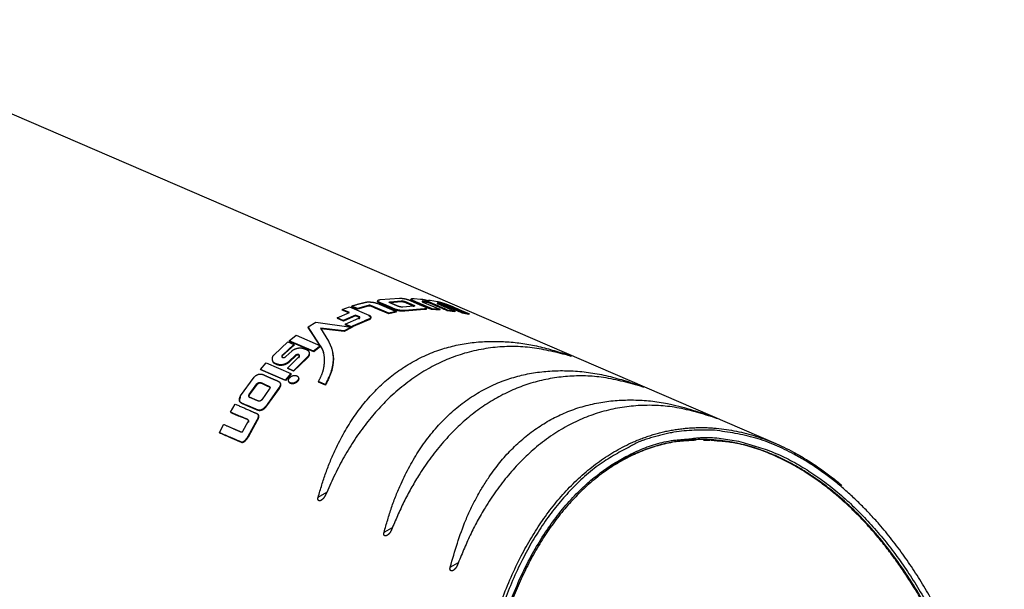
# Model space of a CAD drawing. Extents: x 0 to 594, y 0 to 420.
# Drawn here: x 538 to 544, y 94 to 98 of the extents above; entities that cross this region are included whole.
import ezdxf

# ---------------------------------------------------------------- set-up
doc = ezdxf.new("R2010")
doc.units = 0
doc.linetypes.add('PHANTOM', pattern=[12.7, 6.35, -1.27, 1.27, -1.27, 1.27, -1.27])
doc.layers.get('0').update_dxf_attribs({"linetype": 'CONTINUOUS'})

msp = doc.modelspace()

# ---------------------------------------------------------------- linework, layer by layer
at = {"color": 7, "linetype": 'PHANTOM'}
for p, q in [((542.7982, 94.7301), (528.7908, 100.773)), ((539.8942, 95.6295), (539.9441, 95.6474)), ((539.9441, 95.6474), (540.0738, 95.5914)), ((539.9579, 95.6519), (539.9577, 95.6473)), ((539.9962, 95.6307), (539.9577, 95.6473)), ((539.9963, 95.6353), (539.9579, 95.6519)), ((540.0674, 95.6508), (539.9962, 95.6307)), ((540.0677, 95.6555), (539.9963, 95.6353)), ((540.0677, 95.6555), (540.0674, 95.6508)), ((540.0864, 95.6555), (540.0861, 95.6508)), ((540.1162, 95.6378), (540.0861, 95.6508)), ((540.1166, 95.6425), (540.0864, 95.6555)), ((540.127, 95.6705), (540.2567, 95.6146)), ((540.1475, 95.6947), (540.2787, 95.7049)), ((540.2156, 95.6762), (540.2886, 95.6818)), ((540.2163, 95.6809), (540.2156, 95.6762)), ((540.2163, 95.6809), (540.2894, 95.6866)), ((540.2894, 95.6866), (540.2886, 95.6818)), ((540.3722, 95.6509), (540.2991, 95.6452)), ((540.3722, 95.6509), (540.3714, 95.6461)), ((540.3758, 95.7025), (540.4194, 95.6989)), ((540.4357, 95.6835), (540.4345, 95.6787)), ((540.4566, 95.6767), (540.4345, 95.6787)), ((540.4346, 95.6786), (540.5471, 95.6301)), ((540.4578, 95.6815), (540.4357, 95.6835)), ((540.4578, 95.6815), (540.4566, 95.6767)), ((540.4837, 95.6904), (540.532, 95.6818)), ((540.5368, 95.6708), (540.5354, 95.666)), ((540.5571, 95.6622), (540.5354, 95.666)), ((540.5585, 95.6669), (540.5368, 95.6708)), ((540.5585, 95.6669), (540.5571, 95.6622)), ((539.8618, 95.5732), (539.9435, 95.6082)), ((539.9435, 95.6082), (539.8942, 95.6295)), ((539.8942, 95.6295), (539.8942, 95.625)), ((539.9383, 95.606), (539.8942, 95.625)), ((539.9837, 95.5909), (539.902, 95.5559)), ((539.9837, 95.5864), (539.9022, 95.5515)), ((540.0105, 95.5793), (539.9837, 95.5909)), ((539.9837, 95.5909), (539.9837, 95.5864)), ((540.0105, 95.5748), (539.9837, 95.5864)), ((539.9963, 95.6353), (539.9962, 95.6307)), ((540.0738, 95.5914), (540.0737, 95.5869)), ((540.1166, 95.6425), (540.1162, 95.6378)), ((540.2057, 95.5992), (540.1162, 95.6378)), ((540.2061, 95.6038), (540.1166, 95.6425)), ((540.2562, 95.6099), (540.2057, 95.5992)), ((540.2061, 95.6038), (540.2057, 95.5992)), ((540.2567, 95.6146), (540.2061, 95.6038)), ((540.2567, 95.6146), (540.2562, 95.6099)), ((540.4443, 95.6282), (540.3134, 95.6182)), ((540.3141, 95.6229), (540.3134, 95.6182)), ((540.4452, 95.633), (540.3141, 95.6229)), ((540.4452, 95.633), (540.4443, 95.6282)), ((540.4968, 95.6325), (540.4957, 95.6277)), ((540.5459, 95.6253), (540.4957, 95.6277)), ((540.5471, 95.6301), (540.4968, 95.6325)), ((540.5471, 95.6301), (540.5459, 95.6253)), ((540.5992, 95.6253), (540.5979, 95.6205)), ((540.6472, 95.6139), (540.5979, 95.6205)), ((540.6486, 95.6186), (540.5992, 95.6253)), ((540.6486, 95.6186), (540.6472, 95.6139)), ((540.6996, 95.6095), (540.6981, 95.6048)), ((540.7423, 95.5951), (540.6981, 95.6048)), ((540.7438, 95.5999), (540.6996, 95.6095)), ((540.7438, 95.5999), (540.7423, 95.5951)), ((539.667, 95.513), (539.7185, 95.5448)), ((539.7185, 95.5448), (539.955, 95.511)), ((539.902, 95.5559), (539.8618, 95.5732)), ((539.8618, 95.5732), (539.8621, 95.5688)), ((539.9022, 95.5515), (539.8621, 95.5688)), ((539.902, 95.5559), (539.9022, 95.5515)), ((539.915, 95.5315), (540.0054, 95.5718)), ((539.9569, 95.5135), (539.915, 95.5315)), ((539.915, 95.5315), (539.9153, 95.5271)), ((539.9516, 95.5115), (539.9153, 95.5271)), ((540.0054, 95.5718), (540.0054, 95.5673)), ((540.0105, 95.5793), (540.0105, 95.5748)), ((540.0744, 95.5642), (540.0743, 95.5596)), ((540.0854, 95.5777), (540.0853, 95.5731)), ((539.5403, 95.4192), (539.5863, 95.4559)), ((539.5863, 95.4559), (539.7493, 95.3856)), ((539.7478, 95.3882), (539.667, 95.513)), ((539.667, 95.513), (539.6676, 95.5088)), ((539.7486, 95.3841), (539.6676, 95.5088)), ((539.9067, 95.4853), (539.7504, 95.5043)), ((539.7504, 95.5043), (539.8024, 95.4173)), ((539.9071, 95.481), (539.7509, 95.5001)), ((539.955, 95.511), (539.9067, 95.4853)), ((539.9067, 95.4853), (539.9071, 95.481)), ((539.9553, 95.5066), (539.9071, 95.481)), ((539.955, 95.511), (539.9553, 95.5066)), ((539.9572, 95.5091), (539.9551, 95.51)), ((539.9569, 95.5135), (539.9572, 95.5091)), ((539.4385, 95.3263), (539.5309, 95.4113)), ((539.5715, 95.3938), (539.4946, 95.3241)), ((539.5725, 95.3899), (539.4958, 95.3203)), ((539.5309, 95.4113), (539.5715, 95.3938)), ((539.7035, 95.3488), (539.5403, 95.4192)), ((539.5403, 95.4192), (539.5412, 95.4153)), ((539.7044, 95.3449), (539.5412, 95.4153)), ((539.5715, 95.3938), (539.5725, 95.3899)), ((539.7494, 95.3854), (539.7035, 95.3488)), ((539.7493, 95.3856), (539.7478, 95.3882)), ((539.7478, 95.3882), (539.7486, 95.3841)), ((539.7501, 95.3816), (539.7486, 95.3841)), ((539.751, 95.3827), (539.7494, 95.3854)), ((539.7494, 95.3854), (539.7502, 95.3814)), ((539.751, 95.3827), (539.7518, 95.3786)), ((539.4946, 95.3241), (539.4958, 95.3203)), ((539.5178, 95.3141), (539.557, 95.3508)), ((539.5832, 95.3233), (539.5406, 95.2823)), ((539.5843, 95.3195), (539.5418, 95.2786)), ((539.5832, 95.3233), (539.5843, 95.3195)), ((539.7035, 95.3488), (539.7044, 95.3449)), ((539.7502, 95.3814), (539.7044, 95.3449)), ((539.7518, 95.3786), (539.7502, 95.3814)), ((539.8304, 95.3339), (539.8361, 95.3)), ((539.3478, 95.228), (539.3868, 95.2723)), ((539.3868, 95.2723), (539.5517, 95.2011)), ((539.4784, 95.2581), (539.4797, 95.2544)), ((539.5285, 95.2364), (539.6036, 95.3112)), ((539.5406, 95.2823), (539.5361, 95.2782)), ((539.5361, 95.2782), (539.5374, 95.2745)), ((539.5418, 95.2786), (539.5374, 95.2745)), ((539.5406, 95.2823), (539.5418, 95.2786)), ((539.658, 95.3072), (539.5684, 95.2192)), ((539.6591, 95.3034), (539.5698, 95.2156)), ((539.6036, 95.3112), (539.6048, 95.3073)), ((539.658, 95.3072), (539.6591, 95.3034)), ((539.8352, 95.304), (539.8361, 95.3)), ((539.5128, 95.1569), (539.3478, 95.228)), ((539.3478, 95.228), (539.3494, 95.2246)), ((539.5143, 95.1534), (539.3494, 95.2246)), ((539.5517, 95.2011), (539.5128, 95.1569)), ((539.5531, 95.1975), (539.5143, 95.1534)), ((539.5684, 95.2192), (539.5285, 95.2364)), ((539.5285, 95.2364), (539.5299, 95.2328)), ((539.5698, 95.2156), (539.5299, 95.2328)), ((539.5517, 95.2011), (539.5531, 95.1975)), ((539.5684, 95.2192), (539.5698, 95.2156)), ((539.2139, 95.0501), (539.3052, 95.176)), ((539.2732, 95.0609), (539.324, 95.131)), ((539.275, 95.0577), (539.3256, 95.1278)), ((539.324, 95.131), (539.3256, 95.1278)), ((539.5128, 95.1569), (539.5143, 95.1534)), ((539.594, 95.1508), (539.5955, 95.1473)), ((539.781, 95.1262), (539.7349, 95.146)), ((539.7349, 95.146), (539.7363, 95.1424)), ((539.7823, 95.1225), (539.7363, 95.1424)), ((539.781, 95.1262), (539.7823, 95.1225)), ((539.2732, 95.0609), (539.275, 95.0577)), ((539.4068, 95.0953), (539.356, 95.0251)), ((539.4717, 95.1041), (539.3805, 94.9782)), ((539.4733, 95.1008), (539.3824, 94.9752)), ((539.4717, 95.1041), (539.4733, 95.1008)), ((539.1465, 94.9417), (539.1787, 94.9952)), ((539.2769, 95.0399), (539.2788, 95.0368)), ((539.1465, 94.9417), (539.1485, 94.9389)), ((539.3805, 94.9782), (539.3824, 94.9752)), ((539.0727, 94.8041), (539.1011, 94.8599)), ((539.2309, 94.8156), (539.2658, 94.8785)), ((539.3237, 94.8881), (539.2625, 94.778)), ((539.3258, 94.8852), (539.2647, 94.7754)), ((539.2658, 94.8785), (539.2679, 94.8757)), ((539.3237, 94.8881), (539.3258, 94.8852)), ((539.0727, 94.8041), (539.075, 94.8017)), ((539.2625, 94.778), (539.2647, 94.7754)), ((542.3538, 94.7516), (542.3118, 94.7525)), ((542.3576, 94.757), (542.354, 94.7572)), ((542.3669, 94.7564), (542.3633, 94.7566))]:
    msp.add_line(p, q, dxfattribs=at)
at = {"color": 8, "linetype": 'PHANTOM'}
for p, q in [((539.7336, 94.3725), (539.792, 94.4062)), ((540.1749, 94.1379), (540.2317, 94.1707)), ((540.617, 93.9037), (540.6727, 93.9359))]:
    msp.add_line(p, q, dxfattribs=at)
at = {"color": 7, "linetype": 'PHANTOM'}
for points, knots in [([(539.9579, 95.6519), (539.9814, 95.6588), (540.0115, 95.6677), (540.0434, 95.6754), (540.0529, 95.6776), (540.0558, 95.6783), (540.0569, 95.6785)], [0, 0, 0, 0, 0.7125193, 0.9095622, 0.9681202, 1, 1, 1, 1]), ([(540.0569, 95.6785), (540.0596, 95.6789), (540.0649, 95.6796), (540.0771, 95.6795), (540.0864, 95.6787), (540.0925, 95.6782)], [0, 0, 0, 0, 0.249408, 0.499828, 1, 1, 1, 1]), ([(540.0861, 95.6508), (540.0854, 95.651), (540.084, 95.6515), (540.0806, 95.652), (540.0763, 95.6522), (540.0716, 95.6517), (540.0689, 95.6511), (540.0674, 95.6508)], [0, 0, 0, 0, 0.118911, 0.24988, 0.499183, 0.731559, 1, 1, 1, 1]), ([(540.0864, 95.6555), (540.0858, 95.6557), (540.0844, 95.6562), (540.081, 95.6567), (540.0767, 95.6568), (540.0719, 95.6564), (540.0692, 95.6558), (540.0677, 95.6555)], [0, 0, 0, 0, 0.118, 0.249614, 0.498858, 0.731411, 1, 1, 1, 1]), ([(540.0925, 95.6782), (540.0988, 95.6774), (540.1081, 95.6761), (540.1196, 95.6732), (540.1245, 95.6714), (540.127, 95.6705)], [0, 0, 0, 0, 0.499456, 0.749951, 1, 1, 1, 1]), ([(540.3134, 95.6182), (540.3075, 95.6178), (540.2976, 95.6171), (540.2816, 95.618), (540.2677, 95.6201), (540.2535, 95.6239), (540.2366, 95.6307), (540.2211, 95.6379), (540.1979, 95.6478), (540.1786, 95.6561), (540.161, 95.6638), (540.153, 95.6672), (540.1487, 95.669), (540.1446, 95.6707), (540.1387, 95.6733), (540.1322, 95.6777), (540.1316, 95.6808), (540.1314, 95.6823)], [0, 0, 0, 0, 0.081539, 0.13588, 0.189664, 0.244913, 0.32284, 0.458875, 0.521104, 0.711112, 0.780921, 0.821894, 0.844, 0.850821, 0.889236, 0.945938, 1, 1, 1, 1]), ([(540.3141, 95.6229), (540.3088, 95.6226), (540.3011, 95.6221), (540.2895, 95.6222), (540.2804, 95.623), (540.2714, 95.6243), (540.2497, 95.6291), (540.2323, 95.6379), (540.2117, 95.6469), (540.1937, 95.6545), (540.1725, 95.6639), (540.1508, 95.6727), (540.1366, 95.6794), (540.1325, 95.6835), (540.1315, 95.6866), (540.1326, 95.6894), (540.1375, 95.6924), (540.1435, 95.6938), (540.1475, 95.6947)], [0, 0, 0, 0, 0.063025, 0.094023, 0.125457, 0.157371, 0.188797, 0.362576, 0.430075, 0.499603, 0.624174, 0.748953, 0.810898, 0.842604, 0.874434, 0.905873, 0.936635, 1, 1, 1, 1]), ([(540.2149, 95.6731), (540.2133, 95.6739), (540.2109, 95.6751), (540.2096, 95.6768), (540.2094, 95.6779), (540.21, 95.679), (540.2119, 95.6802), (540.2145, 95.6806), (540.2163, 95.6809)], [0, 0, 0, 0, 0.2490472, 0.3744774, 0.4995229, 0.6242986, 0.7502735, 1, 1, 1, 1]), ([(540.2991, 95.6452), (540.2973, 95.6451), (540.2935, 95.6448), (540.2866, 95.6453), (540.2797, 95.6464), (540.2711, 95.6485), (540.2651, 95.6515), (540.2594, 95.6539), (540.2565, 95.6551), (540.2551, 95.6557), (540.2544, 95.656), (540.2541, 95.6562), (540.2539, 95.6563), (540.2538, 95.6563), (540.2538, 95.6563), (540.2537, 95.6563), (540.2537, 95.6563), (540.2537, 95.6563), (540.2537, 95.6564), (540.2537, 95.6564), (540.2537, 95.6564), (540.2537, 95.6564), (540.2537, 95.6564), (540.2537, 95.6564), (540.2536, 95.6564), (540.2534, 95.6565), (540.2526, 95.6568), (540.2494, 95.6582), (540.2367, 95.6637), (540.2246, 95.6689), (540.2149, 95.6731)], [0, 0, 0, 0, 0.062171, 0.124909, 0.187482, 0.249618, 0.374454, 0.437009, 0.468286, 0.483925, 0.491744, 0.495654, 0.497609, 0.498586, 0.499075, 0.499319, 0.499441, 0.499502, 0.499533, 0.499548, 0.499556, 0.499563, 0.499583, 0.499733, 0.500146, 0.501701, 0.507723, 0.531424, 0.62545, 1, 1, 1, 1]), ([(540.2787, 95.7049), (540.2842, 95.7045), (540.295, 95.7037), (540.3097, 95.7017), (540.3214, 95.6991), (540.3426, 95.6932), (540.3596, 95.6848), (540.3805, 95.6758), (540.3984, 95.6682), (540.4192, 95.6589), (540.4412, 95.65), (540.4552, 95.6435), (540.4598, 95.64), (540.461, 95.6376), (540.4601, 95.6356), (540.4553, 95.6339), (540.4493, 95.6334), (540.4452, 95.633)], [0, 0, 0, 0, 0.064807, 0.126421, 0.157044, 0.188676, 0.363044, 0.429517, 0.499421, 0.623973, 0.748802, 0.810855, 0.842606, 0.874336, 0.905865, 0.93663, 1, 1, 1, 1]), ([(540.2886, 95.6818), (540.2897, 95.6818), (540.2921, 95.6819), (540.2975, 95.6815), (540.3049, 95.6804), (540.3119, 95.6786), (540.3167, 95.6769), (540.3268, 95.6724), (540.3447, 95.6649), (540.3625, 95.6569), (540.3746, 95.652), (540.3765, 95.6507), (540.3771, 95.6502)], [0, 0, 0, 0, 0.03688, 0.074022, 0.147748, 0.221449, 0.258459, 0.295526, 0.592143, 0.88876, 0.962784, 1, 1, 1, 1]), ([(540.2894, 95.6866), (540.2906, 95.6866), (540.293, 95.6866), (540.2984, 95.6862), (540.3057, 95.6851), (540.3128, 95.6833), (540.3176, 95.6816), (540.3277, 95.6772), (540.3456, 95.6696), (540.3635, 95.6617), (540.3754, 95.6568), (540.3781, 95.6549), (540.3791, 95.6537), (540.379, 95.6526), (540.3777, 95.6517), (540.3755, 95.6511), (540.3733, 95.6509), (540.3722, 95.6509)], [0, 0, 0, 0, 0.031187, 0.062588, 0.124874, 0.187083, 0.218308, 0.249578, 0.499809, 0.750039, 0.812487, 0.84389, 0.874925, 0.906059, 0.937432, 0.968098, 1, 1, 1, 1]), ([(540.4957, 95.6277), (540.48, 95.6344), (540.4486, 95.6479), (540.4105, 95.6648), (540.382, 95.6765), (540.3662, 95.6834), (540.3578, 95.6885), (540.3541, 95.6924), (540.3545, 95.6941), (540.3547, 95.6947)], [0, 0, 0, 0, 0.295089, 0.590173, 0.737797, 0.811597, 0.887376, 0.963275, 1, 1, 1, 1]), ([(540.4968, 95.6325), (540.4811, 95.6392), (540.4497, 95.6527), (540.4115, 95.6696), (540.383, 95.6813), (540.3673, 95.6881), (540.3588, 95.6932), (540.3553, 95.6971), (540.3555, 95.6995), (540.3594, 95.7022), (540.3685, 95.7024), (540.3758, 95.7025)], [0, 0, 0, 0, 0.24886, 0.497715, 0.622212, 0.684451, 0.74837, 0.812424, 0.84344, 0.873546, 1, 1, 1, 1]), ([(540.4194, 95.6989), (540.4235, 95.6983), (540.4319, 95.6973), (540.4466, 95.6942), (540.4618, 95.6904), (540.4718, 95.6875), (540.4768, 95.686)], [0, 0, 0, 0, 0.247012, 0.5001, 0.74842, 1, 1, 1, 1]), ([(540.4357, 95.6835), (540.4347, 95.6836), (540.4329, 95.6837), (540.4309, 95.6835), (540.4295, 95.6832), (540.429, 95.6826), (540.4292, 95.6818), (540.4306, 95.6805), (540.433, 95.6794), (540.4346, 95.6786)], [0, 0, 0, 0, 0.128049, 0.250601, 0.376299, 0.501011, 0.625309, 0.751171, 1, 1, 1, 1]), ([(540.5979, 95.6205), (540.5755, 95.6303), (540.5419, 95.6449), (540.5017, 95.6618), (540.4845, 95.6699), (540.4731, 95.6734), (540.4672, 95.6749), (540.4614, 95.6761), (540.4582, 95.6765), (540.4566, 95.6767)], [0, 0, 0, 0, 0.5005454, 0.7508181, 0.8751911, 0.9063301, 0.9376193, 0.9691539, 1, 1, 1, 1]), ([(540.5992, 95.6253), (540.5768, 95.6351), (540.5432, 95.6497), (540.5029, 95.6665), (540.4857, 95.6746), (540.4743, 95.6781), (540.4685, 95.6796), (540.4627, 95.6809), (540.4594, 95.6813), (540.4578, 95.6815)], [0, 0, 0, 0, 0.500456, 0.750685, 0.875037, 0.906197, 0.937507, 0.969097, 1, 1, 1, 1]), ([(540.4768, 95.686), (540.4752, 95.687), (540.4719, 95.689), (540.4719, 95.6908), (540.4758, 95.6915), (540.481, 95.6908), (540.4837, 95.6904)], [0, 0, 0, 0, 0.2498164, 0.4996019, 0.749605, 1, 1, 1, 1]), ([(540.5368, 95.6708), (540.5354, 95.671), (540.5326, 95.6714), (540.5305, 95.6712), (540.5303, 95.6703), (540.5345, 95.6675), (540.5468, 95.6627), (540.559, 95.6573), (540.5705, 95.6523), (540.5913, 95.6433), (540.6175, 95.632), (540.6397, 95.6225), (540.6486, 95.6186)], [0, 0, 0, 0, 0.031981, 0.062392, 0.093522, 0.12465, 0.242014, 0.328205, 0.410861, 0.499611, 0.798929, 1, 1, 1, 1]), ([(540.532, 95.6818), (540.5418, 95.6795), (540.5565, 95.676), (540.5789, 95.6688), (540.5952, 95.6632), (540.6203, 95.6536), (540.6424, 95.6435), (540.6673, 95.6329), (540.6813, 95.6268), (540.6884, 95.6238), (540.6919, 95.6223), (540.6937, 95.6215), (540.6945, 95.6211), (540.695, 95.6209), (540.6952, 95.6209), (540.6953, 95.6208), (540.6954, 95.6208), (540.6954, 95.6208), (540.6954, 95.6208), (540.6954, 95.6208), (540.6954, 95.6208), (540.6954, 95.6208), (540.6954, 95.6208), (540.6954, 95.6208), (540.6956, 95.6207), (540.6968, 95.6202), (540.7048, 95.6167), (540.7208, 95.6098), (540.7358, 95.6033), (540.7438, 95.5999)], [0, 0, 0, 0, 0.12443, 0.187436, 0.250587, 0.31277, 0.500568, 0.625243, 0.687765, 0.718994, 0.734601, 0.742403, 0.746303, 0.748253, 0.749228, 0.749716, 0.749959, 0.750081, 0.750142, 0.750173, 0.750188, 0.750195, 0.750199, 0.750201, 0.750203, 0.75244, 0.768697, 0.875092, 1, 1, 1, 1]), ([(540.6981, 95.6048), (540.6757, 95.6145), (540.6421, 95.6291), (540.6019, 95.6461), (540.5847, 95.654), (540.5734, 95.6579), (540.5676, 95.6596), (540.5619, 95.6612), (540.5587, 95.6619), (540.5571, 95.6622)], [0, 0, 0, 0, 0.500528, 0.750792, 0.875191, 0.906362, 0.937623, 0.969219, 1, 1, 1, 1]), ([(540.6996, 95.6095), (540.6772, 95.6193), (540.6436, 95.6339), (540.6034, 95.6508), (540.5861, 95.6588), (540.5749, 95.6626), (540.5691, 95.6644), (540.5633, 95.6659), (540.5601, 95.6666), (540.5585, 95.6669)], [0, 0, 0, 0, 0.500444, 0.750666, 0.875045, 0.906236, 0.937515, 0.969165, 1, 1, 1, 1]), ([(540.0737, 95.5869), (540.0755, 95.5859), (540.0792, 95.5838), (540.0841, 95.5793), (540.0848, 95.5756), (540.0853, 95.5731)], [0, 0, 0, 0, 0.250272, 0.500948, 1, 1, 1, 1]), ([(540.0738, 95.5914), (540.0757, 95.5904), (540.0794, 95.5884), (540.0843, 95.5838), (540.085, 95.5801), (540.0854, 95.5777)], [0, 0, 0, 0, 0.250149, 0.500769, 1, 1, 1, 1]), ([(540.4584, 95.6308), (540.4577, 95.6305), (540.4547, 95.6291), (540.4488, 95.6286), (540.4443, 95.6282)], [0, 0, 0, 0, 0.250961, 1, 1, 1, 1]), ([(540.0744, 95.5642), (540.074, 95.564), (540.0707, 95.5628), (540.0598, 95.5586), (540.021, 95.5433), (539.9852, 95.5266), (539.9569, 95.5135)], [0, 0, 0, 0, 0.010289, 0.082993, 0.277473, 1, 1, 1, 1]), ([(540.0743, 95.5596), (540.0739, 95.5595), (540.0728, 95.5591), (540.0696, 95.5578), (540.0591, 95.5538), (540.0211, 95.5388), (539.9854, 95.5222), (539.9572, 95.5091)], [0, 0, 0, 0, 0.010303, 0.027579, 0.083041, 0.277538, 1, 1, 1, 1]), ([(540.0054, 95.5718), (540.0067, 95.5724), (540.009, 95.5734), (540.0112, 95.575), (540.0122, 95.5763), (540.0124, 95.5774), (540.012, 95.5785), (540.011, 95.5791), (540.0105, 95.5793)], [0, 0, 0, 0, 0.27073, 0.500637, 0.630466, 0.75081, 0.881295, 1, 1, 1, 1]), ([(540.0054, 95.5673), (540.0067, 95.5679), (540.0091, 95.5689), (540.0112, 95.5705), (540.0122, 95.5718), (540.0124, 95.5729), (540.012, 95.5739), (540.011, 95.5745), (540.0105, 95.5748)], [0, 0, 0, 0, 0.270532, 0.500316, 0.630095, 0.750531, 0.880343, 1, 1, 1, 1]), ([(540.0853, 95.5731), (540.0847, 95.5707), (540.0837, 95.5671), (540.0798, 95.5625), (540.0762, 95.5606), (540.0743, 95.5596)], [0, 0, 0, 0, 0.500287, 0.750717, 1, 1, 1, 1]), ([(540.0854, 95.5777), (540.0848, 95.5753), (540.0838, 95.5717), (540.0799, 95.5671), (540.0762, 95.5651), (540.0744, 95.5642)], [0, 0, 0, 0, 0.500121, 0.750587, 1, 1, 1, 1]), ([(539.7336, 94.3725), (539.7499, 94.4273), (539.7825, 94.5374), (539.8591, 94.7212), (539.9705, 94.9191), (540.1295, 95.1103), (540.321, 95.2621), (540.5303, 95.3616), (540.7509, 95.4127), (540.9669, 95.42), (541.183, 95.3935), (541.3223, 95.3513), (541.3924, 95.3301)], [0, 0, 0, 0, 0.071914, 0.144376, 0.25577, 0.370166, 0.481686, 0.597099, 0.699335, 0.804188, 0.901325, 1, 1, 1, 1]), ([(539.7762, 95.296), (539.7752, 95.3133), (539.7735, 95.3443), (539.7579, 95.3709), (539.751, 95.3827)], [0, 0, 0, 0, 0.55624, 1, 1, 1, 1]), ([(541.4013, 95.3231), (541.3176, 95.3439), (541.1528, 95.385), (540.899, 95.382), (540.6547, 95.3267), (540.4224, 95.2143), (540.2185, 95.0563), (540.0419, 94.8581), (539.8959, 94.6373), (539.8206, 94.4707), (539.7839, 94.3894)], [0, 0, 0, 0, 0.13274, 0.261489, 0.394136, 0.519094, 0.648226, 0.765386, 0.8855, 1, 1, 1, 1]), ([(539.8024, 95.4173), (539.8025, 95.4173), (539.8067, 95.4084), (539.8152, 95.3907), (539.83, 95.3542), (539.8331, 95.3241), (539.8352, 95.304)], [0, 0, 0, 0, 0.002068, 0.250167, 0.500341, 1, 1, 1, 1]), ([(539.4784, 95.2581), (539.4689, 95.2603), (539.4547, 95.2636), (539.4382, 95.2711), (539.4286, 95.2834), (539.4268, 95.2987), (539.43, 95.3147), (539.4357, 95.3225), (539.4385, 95.3263)], [0, 0, 0, 0, 0.249008, 0.374294, 0.499453, 0.749348, 0.874929, 1, 1, 1, 1]), ([(539.4946, 95.3241), (539.4934, 95.3227), (539.4909, 95.3198), (539.4898, 95.3153), (539.4907, 95.3118), (539.4926, 95.3096), (539.4947, 95.3083), (539.4972, 95.3075), (539.5001, 95.3071), (539.5033, 95.3072), (539.5066, 95.3078), (539.5098, 95.3089), (539.5139, 95.3108), (539.5162, 95.3128), (539.5178, 95.3141)], [0, 0, 0, 0, 0.124961, 0.24985, 0.374539, 0.437524, 0.499615, 0.562463, 0.624651, 0.686786, 0.749792, 0.811859, 0.875107, 1, 1, 1, 1]), ([(539.4958, 95.3203), (539.4946, 95.3189), (539.4921, 95.3161), (539.4911, 95.3115), (539.4919, 95.3081), (539.4935, 95.3065), (539.494, 95.306)], [0, 0, 0, 0, 0.285408, 0.570838, 0.85607, 1, 1, 1, 1]), ([(539.557, 95.3508), (539.5613, 95.3543), (539.5701, 95.3611), (539.5874, 95.3682), (539.6059, 95.3722), (539.6175, 95.3717), (539.6233, 95.3715)], [0, 0, 0, 0, 0.25028, 0.500376, 0.750279, 1, 1, 1, 1]), ([(539.6036, 95.3112), (539.6048, 95.3124), (539.6072, 95.315), (539.6085, 95.3191), (539.608, 95.3229), (539.6058, 95.3254), (539.603, 95.3269), (539.6005, 95.3275), (539.5977, 95.3278), (539.5937, 95.3276), (539.5884, 95.3263), (539.5849, 95.3243), (539.5832, 95.3233)], [0, 0, 0, 0, 0.125971, 0.250339, 0.375237, 0.499886, 0.562931, 0.625041, 0.68733, 0.750246, 0.875006, 1, 1, 1, 1]), ([(539.6048, 95.3073), (539.606, 95.3086), (539.6083, 95.3112), (539.6096, 95.3153), (539.6091, 95.319), (539.6068, 95.3216), (539.6041, 95.323), (539.6016, 95.3237), (539.5988, 95.324), (539.5948, 95.3237), (539.5895, 95.3225), (539.5861, 95.3205), (539.5843, 95.3195)], [0, 0, 0, 0, 0.125826, 0.250101, 0.375023, 0.499797, 0.562868, 0.625113, 0.687429, 0.750413, 0.875141, 1, 1, 1, 1]), ([(539.6233, 95.3715), (539.6326, 95.3689), (539.6465, 95.3651), (539.6625, 95.3576), (539.6705, 95.3495), (539.6741, 95.3397), (539.6733, 95.3289), (539.6682, 95.3177), (539.6614, 95.3107), (539.658, 95.3072)], [0, 0, 0, 0, 0.248977, 0.374116, 0.499126, 0.624233, 0.749434, 0.8747, 1, 1, 1, 1]), ([(539.6744, 95.3356), (539.6744, 95.3321), (539.6745, 95.3251), (539.6692, 95.3138), (539.6625, 95.3069), (539.6591, 95.3034)], [0, 0, 0, 0, 0.333804, 0.667456, 1, 1, 1, 1]), ([(539.7712, 95.3333), (539.7709, 95.3364), (539.7689, 95.353), (539.7595, 95.3671), (539.7518, 95.3786)], [0, 0, 0, 0, 0.185425, 1, 1, 1, 1]), ([(541.3924, 95.3301), (541.396, 95.3289), (541.4017, 95.3269), (541.41, 95.3238), (541.4158, 95.3215), (541.4203, 95.3196), (541.4233, 95.3183), (541.4253, 95.3172), (541.4255, 95.3166), (541.4214, 95.3173), (541.4128, 95.3196), (541.4045, 95.3221), (541.4013, 95.3231)], [0, 0, 0, 0, 0.127785, 0.20273, 0.265157, 0.317868, 0.37061, 0.42407, 0.511738, 0.650331, 0.865434, 1, 1, 1, 1]), ([(539.4797, 95.2544), (539.4744, 95.255), (539.4675, 95.2558), (539.4616, 95.258), (539.4593, 95.259), (539.4572, 95.26), (539.4544, 95.2612), (539.4522, 95.2621), (539.4509, 95.2627), (539.4502, 95.263), (539.4498, 95.2631), (539.4497, 95.2632), (539.4496, 95.2632), (539.4495, 95.2633), (539.4495, 95.2633), (539.4495, 95.2633), (539.4495, 95.2633), (539.4495, 95.2633), (539.4495, 95.2633), (539.4495, 95.2633), (539.4486, 95.2637), (539.4474, 95.2642), (539.4462, 95.2647), (539.4439, 95.2657), (539.4398, 95.2683), (539.4343, 95.2734), (539.433, 95.2785), (539.4323, 95.2812)], [0, 0, 0, 0, 0.236112, 0.303847, 0.310345, 0.362228, 0.423808, 0.462695, 0.484163, 0.495403, 0.50115, 0.504054, 0.505515, 0.506247, 0.506614, 0.506797, 0.506889, 0.506935, 0.506958, 0.506969, 0.50698, 0.556889, 0.570444, 0.574372, 0.68162, 0.83296, 1, 1, 1, 1]), ([(539.5361, 95.2782), (539.5321, 95.2752), (539.5241, 95.2691), (539.5092, 95.2625), (539.4934, 95.2583), (539.4834, 95.2581), (539.4784, 95.2581)], [0, 0, 0, 0, 0.250269, 0.50036, 0.750259, 1, 1, 1, 1]), ([(539.5374, 95.2745), (539.5334, 95.2715), (539.5253, 95.2654), (539.5105, 95.2588), (539.4947, 95.2547), (539.4847, 95.2545), (539.4797, 95.2544)], [0, 0, 0, 0, 0.250054, 0.500039, 0.750008, 1, 1, 1, 1]), ([(539.7349, 95.146), (539.7441, 95.1636), (539.7621, 95.1981), (539.7755, 95.2486), (539.776, 95.2799), (539.7762, 95.296)], [0, 0, 0, 0, 0.332888, 0.655946, 1, 1, 1, 1]), ([(539.8352, 95.304), (539.8329, 95.2761), (539.8284, 95.2203), (539.7968, 95.1575), (539.781, 95.1262)], [0, 0, 0, 0, 0.500426, 1, 1, 1, 1]), ([(539.8361, 95.3), (539.8339, 95.2721), (539.8295, 95.2165), (539.7981, 95.1538), (539.7823, 95.1225)], [0, 0, 0, 0, 0.50055, 1, 1, 1, 1]), ([(539.3052, 95.176), (539.3093, 95.18), (539.3154, 95.186), (539.3258, 95.1924), (539.3344, 95.1954), (539.3431, 95.197), (539.364, 95.1969), (539.3796, 95.1858), (539.3987, 95.1781), (539.4073, 95.1744), (539.4126, 95.1721), (539.4147, 95.1712), (539.4153, 95.1709), (539.4154, 95.1709), (539.4154, 95.1709), (539.4155, 95.1708), (539.4155, 95.1708), (539.4155, 95.1708), (539.4239, 95.1672), (539.4402, 95.1594), (539.4628, 95.152), (539.4772, 95.1421), (539.4811, 95.1327), (539.4809, 95.1242), (539.4781, 95.1152), (539.4743, 95.1086), (539.4717, 95.1041)], [0, 0, 0, 0, 0.063411, 0.094127, 0.125556, 0.157533, 0.189078, 0.363868, 0.419668, 0.467472, 0.49215, 0.497851, 0.499361, 0.499832, 0.500002, 0.500069, 0.500097, 0.50011, 0.500119, 0.624684, 0.749479, 0.811575, 0.874673, 0.905972, 0.936901, 1, 1, 1, 1]), ([(539.5435, 95.1726), (539.545, 95.1742), (539.548, 95.1773), (539.5537, 95.1812), (539.5599, 95.1845), (539.5667, 95.1868), (539.5736, 95.1881), (539.5802, 95.1882), (539.5862, 95.1873), (539.5932, 95.1847), (539.5996, 95.1794), (539.6026, 95.1706), (539.6012, 95.1606), (539.5964, 95.1541), (539.594, 95.1508)], [0, 0, 0, 0, 0.063581, 0.125388, 0.188221, 0.250679, 0.313132, 0.37583, 0.437642, 0.500917, 0.625487, 0.750243, 0.875117, 1, 1, 1, 1]), ([(540.1749, 94.1379), (540.1907, 94.1936), (540.2225, 94.3055), (540.2976, 94.4934), (540.4076, 94.6967), (540.5659, 94.8945), (540.7573, 95.053), (540.9669, 95.1581), (541.1882, 95.2139), (541.4126, 95.2251), (541.6462, 95.1975), (541.8018, 95.1476), (541.8804, 95.1225)], [0, 0, 0, 0, 0.0701379, 0.1407995, 0.2500631, 0.3622556, 0.4716473, 0.5848998, 0.6845899, 0.7868758, 0.8923853, 1, 1, 1, 1]), ([(541.8904, 95.1158), (541.8029, 95.1397), (541.6372, 95.1851), (541.3889, 95.1876), (541.1582, 95.144), (540.9389, 95.0517), (540.7379, 94.9146), (540.5564, 94.7348), (540.4149, 94.5399), (540.3043, 94.3435), (540.251, 94.2174), (540.2243, 94.1539)], [0, 0, 0, 0, 0.134474, 0.254721, 0.372296, 0.485536, 0.602078, 0.715106, 0.831107, 0.915095, 1, 1, 1, 1]), ([(539.324, 95.131), (539.3249, 95.1321), (539.3266, 95.1342), (539.3301, 95.1368), (539.334, 95.1389), (539.3382, 95.1402), (539.3423, 95.1408), (539.3574, 95.139), (539.3744, 95.1272), (539.3958, 95.1195), (539.408, 95.1138), (539.4108, 95.1084), (539.4106, 95.103), (539.409, 95.0986), (539.4075, 95.0964), (539.4068, 95.0953)], [0, 0, 0, 0, 0.031875, 0.062586, 0.093929, 0.125113, 0.156092, 0.187569, 0.500283, 0.750585, 0.812872, 0.87509, 0.937392, 0.968735, 1, 1, 1, 1]), ([(539.3256, 95.1278), (539.3265, 95.1288), (539.3283, 95.1309), (539.3318, 95.1335), (539.3357, 95.1356), (539.3398, 95.1369), (539.344, 95.1375), (539.359, 95.1357), (539.3762, 95.1239), (539.3973, 95.1161), (539.4098, 95.1105), (539.4113, 95.1068), (539.412, 95.1049)], [0, 0, 0, 0, 0.036346, 0.07137, 0.107128, 0.142728, 0.178116, 0.21409, 0.571575, 0.857711, 0.928913, 1, 1, 1, 1]), ([(539.4805, 95.1336), (539.4813, 95.1315), (539.4827, 95.1274), (539.4823, 95.1164), (539.4771, 95.1074), (539.4733, 95.1008)], [0, 0, 0, 0, 0.213984, 0.4243271, 1, 1, 1, 1]), ([(539.594, 95.1508), (539.5925, 95.1492), (539.5896, 95.1461), (539.5839, 95.1421), (539.5776, 95.1387), (539.5709, 95.1363), (539.5641, 95.1349), (539.5575, 95.1347), (539.5515, 95.1356), (539.5445, 95.1381), (539.5381, 95.1436), (539.5351, 95.1525), (539.5363, 95.1627), (539.5411, 95.1693), (539.5435, 95.1726)], [0, 0, 0, 0, 0.063621, 0.125392, 0.188287, 0.250681, 0.313128, 0.375826, 0.43759, 0.500912, 0.625486, 0.750253, 0.875129, 1, 1, 1, 1]), ([(539.5955, 95.1473), (539.594, 95.1457), (539.591, 95.1426), (539.5854, 95.1385), (539.5791, 95.1352), (539.5724, 95.1328), (539.5656, 95.1314), (539.559, 95.1312), (539.553, 95.1321), (539.5461, 95.1347), (539.5394, 95.1401), (539.538, 95.1462), (539.5373, 95.1492)], [0, 0, 0, 0, 0.084674, 0.166884, 0.250611, 0.333737, 0.41695, 0.500581, 0.582908, 0.667465, 0.83366, 1, 1, 1, 1]), ([(539.6003, 95.1754), (539.6016, 95.1727), (539.6042, 95.1672), (539.6026, 95.157), (539.5979, 95.1505), (539.5955, 95.1473)], [0, 0, 0, 0, 0.333389, 0.6668, 1, 1, 1, 1]), ([(541.8804, 95.1225), (541.884, 95.1211), (541.8897, 95.119), (541.898, 95.1158), (541.9041, 95.1133), (541.9088, 95.1113), (541.912, 95.1099), (541.9137, 95.1089), (541.9128, 95.1088), (541.9068, 95.1105), (541.8981, 95.1132), (541.8915, 95.1154), (541.8904, 95.1158)], [0, 0, 0, 0, 0.129514, 0.206339, 0.270029, 0.334173, 0.388676, 0.459687, 0.563119, 0.726295, 0.953839, 1, 1, 1, 1]), ([(539.2769, 95.0399), (539.2752, 95.0409), (539.2718, 95.043), (539.2696, 95.0484), (539.2697, 95.0545), (539.272, 95.0588), (539.2732, 95.0609)], [0, 0, 0, 0, 0.249639, 0.499664, 0.749881, 1, 1, 1, 1]), ([(539.2788, 95.0368), (539.2771, 95.0378), (539.2736, 95.0399), (539.2715, 95.0453), (539.2715, 95.0514), (539.2739, 95.0556), (539.275, 95.0577)], [0, 0, 0, 0, 0.249899, 0.500038, 0.750161, 1, 1, 1, 1]), ([(539.1787, 94.9952), (539.2103, 94.982), (539.2577, 94.9622), (539.3053, 94.9393), (539.326, 94.9322), (539.3305, 94.9279), (539.3329, 94.9222), (539.3338, 94.9137), (539.3307, 94.9019), (539.3261, 94.8927), (539.3237, 94.8881)], [0, 0, 0, 0, 0.498507, 0.74778, 0.778954, 0.810083, 0.842137, 0.874337, 0.936574, 1, 1, 1, 1]), ([(539.3805, 94.9782), (539.3767, 94.9738), (539.371, 94.9672), (539.3612, 94.9601), (539.3529, 94.9565), (539.3445, 94.9545), (539.3364, 94.9544), (539.3306, 94.9557), (539.3269, 94.9571), (539.3251, 94.9578), (539.3241, 94.9583), (539.3236, 94.9585), (539.3233, 94.9586), (539.3232, 94.9587), (539.3231, 94.9587), (539.3231, 94.9587), (539.323, 94.9587), (539.323, 94.9587), (539.323, 94.9587), (539.323, 94.9587), (539.323, 94.9587), (539.323, 94.9587), (539.3066, 94.9663), (539.2882, 94.9739), (539.2548, 94.9884), (539.2322, 94.9953), (539.2131, 95.0079), (539.2086, 95.0152), (539.2064, 95.0235), (539.2084, 95.0355), (539.212, 95.0451), (539.2139, 95.0501)], [0, 0, 0, 0, 0.06332, 0.093978, 0.125427, 0.157169, 0.18885, 0.219824, 0.2338, 0.241983, 0.246375, 0.248646, 0.249801, 0.250382, 0.250675, 0.250821, 0.250894, 0.250931, 0.250949, 0.250958, 0.250963, 0.250965, 0.250968, 0.499911, 0.521044, 0.748694, 0.811686, 0.843589, 0.873714, 0.935156, 1, 1, 1, 1]), ([(539.3824, 94.9752), (539.3776, 94.9696), (539.3712, 94.9621), (539.36, 94.9556), (539.3527, 94.9529), (539.3452, 94.9515), (539.3379, 94.9515), (539.332, 94.9528), (539.3283, 94.9543), (539.3264, 94.9551), (539.3258, 94.9554), (539.3254, 94.9556), (539.3253, 94.9556), (539.3252, 94.9557), (539.3251, 94.9557), (539.3251, 94.9557), (539.3251, 94.9557), (539.3251, 94.9557), (539.3251, 94.9557), (539.3251, 94.9557), (539.3251, 94.9557), (539.3208, 94.9577), (539.313, 94.9612), (539.3038, 94.9651), (539.2988, 94.9671), (539.2963, 94.9682), (539.292, 94.9701), (539.2788, 94.9759), (539.2594, 94.9839), (539.2383, 94.9938), (539.2202, 95), (539.2116, 95.0092), (539.2089, 95.0178), (539.2092, 95.0297), (539.213, 95.0396), (539.2158, 95.047)], [0, 0, 0, 0, 0.078241, 0.105105, 0.133501, 0.161473, 0.189606, 0.219938, 0.238782, 0.244331, 0.247231, 0.248713, 0.249462, 0.249838, 0.250027, 0.250122, 0.250169, 0.250192, 0.250204, 0.25021, 0.250213, 0.250216, 0.315054, 0.367884, 0.386298, 0.388299, 0.404824, 0.451406, 0.585646, 0.690668, 0.772281, 0.839873, 0.870862, 0.903165, 1, 1, 1, 1]), ([(539.356, 95.0251), (539.3553, 95.0242), (539.3538, 95.0222), (539.351, 95.0197), (539.3478, 95.0177), (539.3445, 95.0161), (539.341, 95.0152), (539.3376, 95.0149), (539.3349, 95.0152), (539.333, 95.0157), (539.3321, 95.016), (539.3317, 95.0162), (539.3317, 95.0162), (539.3313, 95.0164), (539.3302, 95.0169), (539.3256, 95.0188), (539.3077, 95.0266), (539.2906, 95.034), (539.2769, 95.0399)], [0, 0, 0, 0, 0.036561, 0.071699, 0.105822, 0.139889, 0.173834, 0.208251, 0.243269, 0.263263, 0.276696, 0.276807, 0.27766, 0.28002, 0.288929, 0.323499, 0.45965, 1, 1, 1, 1]), ([(540.617, 93.9037), (540.6482, 94.0111), (540.6954, 94.1737), (540.791, 94.3713), (540.8891, 94.5337), (541.0239, 94.6988), (541.2016, 94.8471), (541.404, 94.9538), (541.6199, 95.014), (541.8451, 95.0294), (542.0957, 95.0047), (542.2692, 94.947), (542.3676, 94.9143)], [0, 0, 0, 0, 0.130834, 0.19807, 0.265938, 0.365655, 0.468166, 0.56794, 0.670768, 0.768631, 0.868732, 1, 1, 1, 1]), ([(542.3786, 94.9079), (542.2915, 94.9341), (542.1259, 94.9837), (541.8726, 94.9933), (541.6306, 94.9533), (541.3956, 94.8567), (541.1851, 94.7113), (541.0006, 94.5241), (540.8588, 94.3244), (540.7469, 94.1202), (540.6928, 93.9863), (540.6655, 93.919)], [0, 0, 0, 0, 0.130082, 0.247332, 0.367821, 0.485174, 0.606475, 0.715952, 0.828289, 0.91364, 1, 1, 1, 1]), ([(539.2658, 94.8785), (539.2661, 94.8793), (539.2669, 94.8809), (539.2674, 94.8833), (539.2674, 94.8856), (539.2668, 94.8877), (539.2629, 94.8939), (539.2496, 94.8964), (539.2322, 94.905), (539.1975, 94.9193), (539.168, 94.9322), (539.1465, 94.9417)], [0, 0, 0, 0, 0.015553, 0.031258, 0.046823, 0.062512, 0.0783, 0.210047, 0.314047, 0.499761, 1, 1, 1, 1]), ([(539.2679, 94.8757), (539.2683, 94.8765), (539.269, 94.8781), (539.2695, 94.8805), (539.2695, 94.8828), (539.2689, 94.8849), (539.2678, 94.8867), (539.2524, 94.899), (539.2078, 94.9107), (539.1696, 94.9289), (539.1485, 94.9389)], [0, 0, 0, 0, 0.015517, 0.031185, 0.046717, 0.062394, 0.078149, 0.093596, 0.4999, 1, 1, 1, 1]), ([(539.3277, 94.9289), (539.3293, 94.9277), (539.3326, 94.9251), (539.3349, 94.9193), (539.3359, 94.9108), (539.3327, 94.899), (539.3281, 94.8899), (539.3258, 94.8852)], [0, 0, 0, 0, 0.14101, 0.286139, 0.431848, 0.713287, 1, 1, 1, 1]), ([(539.1011, 94.8599), (539.1226, 94.8506), (539.1548, 94.8368), (539.1922, 94.8204), (539.2098, 94.8132), (539.217, 94.8098), (539.2198, 94.8089), (539.2224, 94.809), (539.2249, 94.8098), (539.2274, 94.8113), (539.2295, 94.8133), (539.2305, 94.8148), (539.2309, 94.8156)], [0, 0, 0, 0, 0.500088, 0.750131, 0.875153, 0.906409, 0.922266, 0.937585, 0.953194, 0.968776, 0.983971, 1, 1, 1, 1]), ([(542.3676, 94.9143), (542.3711, 94.9129), (542.3768, 94.9107), (542.3851, 94.9073), (542.3913, 94.9048), (542.3959, 94.9028), (542.3992, 94.9013), (542.4009, 94.9004), (542.4, 94.9005), (542.3941, 94.9024), (542.3858, 94.9054), (542.3796, 94.9076), (542.3786, 94.9079)], [0, 0, 0, 0, 0.131096, 0.209584, 0.274493, 0.339831, 0.396046, 0.469327, 0.574968, 0.738276, 0.959186, 1, 1, 1, 1]), ([(539.2625, 94.778), (539.2565, 94.7686), (539.2489, 94.7566), (539.2361, 94.7451), (539.23, 94.7414), (539.2251, 94.7398), (539.2203, 94.7399), (539.21, 94.7458), (539.1957, 94.7509), (539.1819, 94.7571), (539.1749, 94.7601), (539.1714, 94.7616), (539.1697, 94.7623), (539.1688, 94.7627), (539.1684, 94.7629), (539.1682, 94.763), (539.1681, 94.763), (539.168, 94.763), (539.168, 94.763), (539.168, 94.763), (539.168, 94.7631), (539.168, 94.7631), (539.168, 94.7631), (539.168, 94.7631), (539.168, 94.7631), (539.168, 94.7631), (539.168, 94.7631), (539.1679, 94.7631), (539.1678, 94.7631), (539.1673, 94.7633), (539.1653, 94.7642), (539.1575, 94.7676), (539.1262, 94.7811), (539.0965, 94.7939), (539.0727, 94.8041)], [0, 0, 0, 0, 0.1252966, 0.1594856, 0.1881823, 0.2046589, 0.2194287, 0.2506333, 0.3755278, 0.437975, 0.4691986, 0.4848104, 0.4926163, 0.4965193, 0.4984708, 0.4994465, 0.4999344, 0.5001783, 0.5003003, 0.5003612, 0.5003917, 0.500407, 0.5004146, 0.5004184, 0.5004203, 0.5004222, 0.5004387, 0.5005791, 0.5009788, 0.5025068, 0.5084765, 0.5320716, 0.6258844, 1, 1, 1, 1]), ([(539.2647, 94.7754), (539.2587, 94.766), (539.2512, 94.7541), (539.2384, 94.7426), (539.2323, 94.7389), (539.2274, 94.7373), (539.2226, 94.7375), (539.2123, 94.7433), (539.198, 94.7484), (539.1842, 94.7546), (539.1772, 94.7576), (539.1738, 94.7591), (539.172, 94.7598), (539.1712, 94.7602), (539.1707, 94.7604), (539.1705, 94.7605), (539.1704, 94.7605), (539.1703, 94.7605), (539.1703, 94.7606), (539.1703, 94.7606), (539.1703, 94.7606), (539.1703, 94.7606), (539.1703, 94.7606), (539.1703, 94.7606), (539.1703, 94.7606), (539.1703, 94.7606), (539.1703, 94.7606), (539.1702, 94.7606), (539.1701, 94.7606), (539.1696, 94.7609), (539.1676, 94.7617), (539.1598, 94.7651), (539.1285, 94.7786), (539.0988, 94.7914), (539.075, 94.8017)], [0, 0, 0, 0, 0.125059, 0.159189, 0.187856, 0.204305, 0.219095, 0.250313, 0.375111, 0.437622, 0.468906, 0.484555, 0.492381, 0.496295, 0.498252, 0.49923, 0.499719, 0.499964, 0.500086, 0.500148, 0.500178, 0.500193, 0.500201, 0.500205, 0.500207, 0.500209, 0.500225, 0.500366, 0.500766, 0.502294, 0.508267, 0.531872, 0.625725, 1, 1, 1, 1]), ([(541.3014, 90.3713), (541.2556, 90.4544), (541.1636, 90.6215), (541.047, 90.8943), (540.9468, 91.1828), (540.8533, 91.5343), (540.7944, 91.8741), (540.7656, 92.194), (540.7573, 92.4353), (540.7628, 92.6749), (540.7821, 92.9125), (540.8166, 93.1505), (540.873, 93.4127), (540.9598, 93.6945), (541.0823, 93.9743), (541.2309, 94.2227), (541.4018, 94.4348), (541.6014, 94.6124), (541.7917, 94.725), (541.9588, 94.7894), (542.0961, 94.8236), (542.2372, 94.8401), (542.4235, 94.838), (542.6535, 94.7939), (542.8817, 94.6975), (543.0672, 94.5848), (543.2138, 94.4745), (543.3544, 94.3474), (543.5014, 94.1905), (543.6506, 94.0004), (543.7985, 93.7728), (543.9319, 93.5251), (544.0148, 93.3374), (544.0726, 93.1903), (544.1264, 93.0425), (544.1835, 92.8668), (544.2139, 92.7321), (544.2224, 92.6944)], [0, 0, 0, 0, 0.033662, 0.067588, 0.102321, 0.137327, 0.189084, 0.215414, 0.241881, 0.267267, 0.292799, 0.318841, 0.345084, 0.380049, 0.415695, 0.44752, 0.480081, 0.513319, 0.547607, 0.566847, 0.586282, 0.606314, 0.626542, 0.665061, 0.704676, 0.728564, 0.752629, 0.777193, 0.801907, 0.834143, 0.866653, 0.899973, 0.933548, 0.937671, 0.954168, 0.987182, 1, 1, 1, 1]), ([(544.3241, 92.1136), (544.3118, 92.2109), (544.2872, 92.406), (544.2259, 92.6936), (544.1468, 92.9767), (544.0494, 93.2488), (543.9355, 93.5072), (543.8051, 93.7514), (543.6565, 93.982), (543.5058, 94.1745), (543.3594, 94.331), (543.2214, 94.4567), (543.0741, 94.5684), (542.8891, 94.6807), (542.6608, 94.7814), (542.4786, 94.8075), (542.3862, 94.8207)], [0, 0, 0, 0, 0.073477, 0.147477, 0.223078, 0.299216, 0.372972, 0.447248, 0.523275, 0.599967, 0.654588, 0.709515, 0.765496, 0.821892, 0.909785, 1, 1, 1, 1]), ([(541.0102, 91.183), (541.0013, 91.2122), (540.9569, 91.3581), (540.892, 91.6292), (540.8349, 92.0012), (540.8117, 92.3581), (540.818, 92.6943), (540.8486, 93.0063), (540.909, 93.3315), (541.0077, 93.6621), (541.1449, 93.9697), (541.3097, 94.2286), (541.4825, 94.4258), (541.6654, 94.5748), (541.8607, 94.6844), (542.0442, 94.7508), (542.1654, 94.7589), (542.209, 94.7617)], [0, 0, 0, 0, 0.021045, 0.10513, 0.18945, 0.273488, 0.342504, 0.411691, 0.480633, 0.562041, 0.643367, 0.712057, 0.7807, 0.837978, 0.895251, 0.962261, 1, 1, 1, 1]), ([(544.0977, 92.9517), (544.0878, 92.982), (544.0381, 93.1335), (543.9324, 93.3963), (543.7907, 93.6685), (543.6308, 93.922), (543.453, 94.1551), (543.2523, 94.3547), (543.101, 94.4727), (542.9893, 94.5483), (542.8736, 94.6152), (542.6952, 94.6951), (542.4804, 94.7533), (542.2364, 94.7649), (542.0088, 94.726), (541.7964, 94.6416), (541.5997, 94.5144), (541.4213, 94.3477), (541.2645, 94.1471), (541.1315, 93.9195), (541.0232, 93.6714), (540.9452, 93.4278), (540.8909, 93.1954), (540.855, 92.9785), (540.8322, 92.7587), (540.8221, 92.5385), (540.8239, 92.3183), (540.8426, 92.0145), (540.8954, 91.6261), (540.9794, 91.327), (541.0218, 91.176)], [0, 0, 0, 0, 0.012788, 0.064017, 0.11525, 0.140835, 0.192084, 0.243352, 0.268944, 0.281733, 0.307329, 0.333106, 0.377277, 0.417632, 0.455309, 0.491594, 0.527602, 0.563605, 0.599597, 0.635574, 0.671537, 0.707487, 0.735611, 0.763942, 0.79206, 0.82034, 0.848455, 0.876568, 0.937693, 1, 1, 1, 1]), ([(542.2618, 94.7536), (542.1976, 94.7501), (542.0565, 94.7425), (541.8563, 94.6684), (541.7185, 94.6015), (541.6606, 94.5541), (541.6583, 94.5523)], [0, 0, 0, 0, 0.307202, 0.676007, 0.987572, 1, 1, 1, 1]), ([(544.087, 92.9653), (544.0525, 93.0642), (543.9689, 93.3037), (543.8278, 93.592), (543.6806, 93.8361), (543.5602, 94.0072), (543.4317, 94.1639), (543.2949, 94.3062), (543.1477, 94.4344), (542.9739, 94.5578), (542.7702, 94.664), (542.5583, 94.7368), (542.4188, 94.7475), (542.3603, 94.7519)], [0, 0, 0, 0, 0.1074362, 0.2601207, 0.3377853, 0.4158554, 0.4905766, 0.565729, 0.642377, 0.7196161, 0.8214099, 0.9251585, 1, 1, 1, 1]), ([(542.5468, 94.7465), (542.6256, 94.7247), (542.7833, 94.6812), (543.0051, 94.5616), (543.2123, 94.41), (543.403, 94.2284), (543.5784, 94.0204), (543.7373, 93.7888), (543.8787, 93.5366), (544.0049, 93.2647), (544.0726, 93.0703), (544.1072, 92.9709)], [0, 0, 0, 0, 0.1112116, 0.2224945, 0.3317544, 0.4414112, 0.5507932, 0.6617435, 0.7729583, 0.8839527, 1, 1, 1, 1]), ([(541.8267, 94.7154), (541.757, 94.6783), (541.6118, 94.601), (541.419, 94.4262), (541.2472, 94.2147), (541.1007, 93.9697), (540.9781, 93.69), (540.8927, 93.4125), (540.837, 93.154), (540.8026, 92.9199), (540.7827, 92.6808), (540.7773, 92.44), (540.7855, 92.2003), (540.814, 91.8816), (540.8722, 91.5452), (540.9643, 91.1981), (541.0621, 90.914), (541.1789, 90.6379), (541.2735, 90.4662), (541.321, 90.38)], [0, 0, 0, 0, 0.0577942, 0.1204421, 0.178583, 0.2381384, 0.3020816, 0.3673564, 0.4137812, 0.4605609, 0.5083486, 0.5564402, 0.6037815, 0.6513675, 0.7481512, 0.8099135, 0.8721312, 0.9358061, 1, 1, 1, 1]), ([(539.7839, 94.3894), (539.7805, 94.3826), (539.7745, 94.3708), (539.7627, 94.3581), (539.7533, 94.3513), (539.7464, 94.3485), (539.7409, 94.3481), (539.7368, 94.3496), (539.7337, 94.353), (539.7318, 94.3589), (539.732, 94.3658), (539.7332, 94.3708), (539.7336, 94.3725)], [0, 0, 0, 0, 0.236214, 0.411918, 0.515691, 0.592365, 0.650352, 0.708658, 0.760697, 0.832507, 0.940147, 1, 1, 1, 1]), ([(540.2243, 94.1539), (540.2211, 94.1474), (540.2155, 94.1358), (540.2041, 94.1233), (540.1948, 94.1165), (540.1879, 94.1137), (540.1824, 94.1133), (540.1783, 94.1149), (540.1751, 94.1184), (540.1732, 94.1244), (540.1734, 94.1314), (540.1745, 94.1362), (540.1749, 94.1379)], [0, 0, 0, 0, 0.227503, 0.403248, 0.50828, 0.586377, 0.646109, 0.70615, 0.760059, 0.834203, 0.944002, 1, 1, 1, 1]), ([(540.6655, 93.919), (540.6626, 93.9127), (540.6573, 93.9014), (540.6464, 93.8891), (540.6373, 93.8822), (540.6304, 93.8794), (540.6248, 93.8791), (540.6206, 93.8807), (540.6174, 93.8843), (540.6154, 93.8904), (540.6156, 93.8974), (540.6166, 93.9022), (540.617, 93.9037)], [0, 0, 0, 0, 0.2197181, 0.3948514, 0.5013413, 0.5807664, 0.6422009, 0.7039376, 0.7596542, 0.8359564, 0.9475923, 1, 1, 1, 1])]:
    msp.add_open_spline(points, degree=3, knots=knots, dxfattribs=at)
at = {"color": 8, "linetype": 'PHANTOM'}
for points, knots in [([(542.3862, 94.8207), (542.2952, 94.8218), (542.1569, 94.8235), (541.9744, 94.7748), (541.8773, 94.7455), (541.8301, 94.7175), (541.8267, 94.7154)], [0, 0, 0, 0, 0.480335, 0.728938, 0.980223, 1, 1, 1, 1]), ([(542.209, 94.7617), (542.2438, 94.7664), (542.3569, 94.7815), (542.4691, 94.7608), (542.5468, 94.7465)], [0, 0, 0, 0, 0.30716, 1, 1, 1, 1])]:
    msp.add_open_spline(points, degree=3, knots=knots, dxfattribs=at)

doc.saveas('drawing.dxf')
